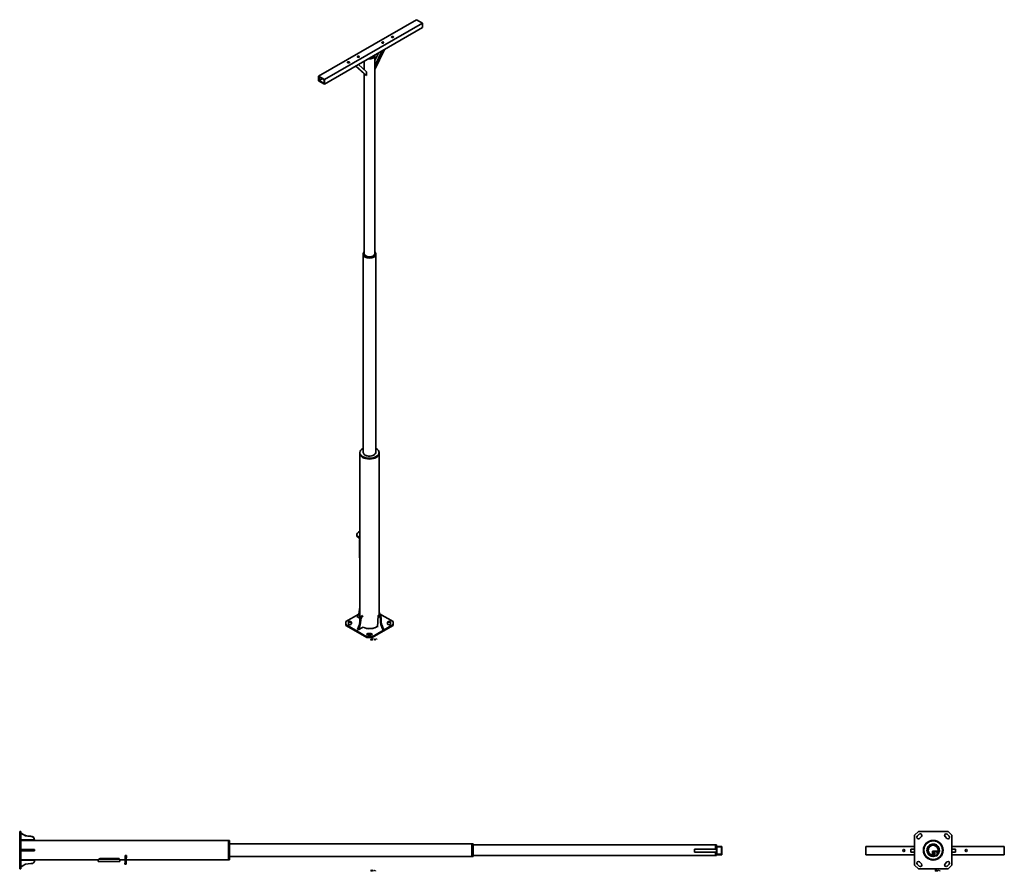
# Model space of a CAD drawing. Extents: x -6016 to 9244, y -5842 to 6665.
# Drawn here: x 2134 to 9244, y 268 to 6418 of the extents above; entities that cross this region are included whole.
import ezdxf

# ---------------------------------------------------------------- set-up
doc = ezdxf.new("R2010")
doc.units = 0

msp = doc.modelspace()

# ---------------------------------------------------------------- linework, layer by layer
at = {"color": 7, "lineweight": 35}
for p, q in [((5000, 6417.5), (4292.9, 6009.3)), ((5000, 6417.5), (5042.5, 6393)), ((5042.5, 6393), (4335.3, 5984.8)), ((5042.5, 6360.4), (4335.3, 5952.1)), ((5042.5, 6360.4), (5042.5, 6393)), ((4697.9, 6058.9), (4767.2, 6201.5)), ((4749.3, 6191.1), (4697.9, 6085.4)), ((4621.9, 6055.9), (4621.9, 6117.6)), ((4724.1, 6176.6), (4697.9, 6122.7)), ((4697.9, 6156.3), (4697.9, 6161.4)), ((4697.9, 4727.4), (4697.9, 6156.3)), ((4623.8, 6023.1), (4559.2, 6081.4)), ((4637.9, 6014.9), (4562.4, 6083.2)), ((4580.3, 6093.5), (4637.9, 6041.5)), ((4292.9, 6009.3), (4292.9, 5976.6)), ((4292.9, 6009.3), (4335.3, 5984.8)), ((4335.3, 5952.1), (4292.9, 5976.6)), ((4295.7, 6004.4), (4295.7, 5978.2)), ((4295.7, 6004.4), (4332.5, 5983.1)), ((4318.4, 5991.3), (4295.7, 5978.2)), ((4332.5, 5957), (4295.7, 5978.2)), ((4332.5, 5957), (4332.5, 5983.1)), ((4335.3, 5952.1), (4335.3, 5984.8)), ((4621.9, 4727.4), (4621.9, 6024.8)), ((4623.8, 6023.1), (4637.9, 6014.9)), ((4637.9, 6041.5), (4637.9, 6014.9)), ((4614.9, 4720.9), (4614.9, 4727.4)), ((4614.9, 3292), (4614.9, 4720.9)), ((4704.9, 4720.9), (4704.9, 4727.4)), ((4704.9, 3292), (4704.9, 4720.9)), ((4589.9, 3285.5), (4589.9, 3292)), ((4589.9, 2061.2), (4589.9, 3285.5)), ((4729.9, 3285.5), (4729.9, 3292)), ((4729.9, 2117.4), (4729.9, 3285.5)), ((4567.8, 2694.5), (4568, 2687.8)), ((4569.9, 2691.2), (4592.7, 2675.4)), ((4570.1, 2684.5), (4592.9, 2668.7)), ((4586.7, 2649), (4586.7, 2646.1)), ((4586.7, 2649), (4586.7, 2533.7)), ((4586.7, 2646.1), (4586.7, 2535.9)), ((4588.7, 2646.1), (4588.7, 2648.9)), ((4588.7, 2646.1), (4588.7, 2535.9)), ((4586.7, 2533.7), (4586.7, 2535.9)), ((4588.9, 2531.7), (4586.9, 2531.7)), ((4588.7, 2535.9), (4588.7, 2533.7)), ((4582.5, 2125.9), (4488.9, 2071.8)), ((4488.9, 2071.8), (4488.9, 2049.7)), ((4507.5, 2055), (4507.5, 2066.5)), ((4529.5, 2066.5), (4529.5, 2055)), ((4569.1, 2107.8), (4589.9, 2095.8)), ((4718.4, 2032.1), (4721.8, 2115.9)), ((4721.8, 2115.9), (4726.9, 2119.1)), ((4831, 2071.8), (4733.2, 2128.3)), ((4746.7, 2109.1), (4740.8, 2105.4)), ((4790.4, 2066.5), (4790.4, 2055)), ((4812.4, 2066.5), (4812.4, 2055)), ((4831, 2049.7), (4831, 2071.8)), ((4488.9, 2043.2), (4488.9, 2049.7)), ((4488.9, 2049.7), (4640.8, 1962)), ((4488.9, 2043.2), (4640.8, 1955.5)), ((4573, 2014.6), (4578.5, 2011.2)), ((4578.5, 2011.2), (4613.9, 2030.3)), ((4679.1, 1962), (4831, 2049.7)), ((4679.1, 1955.5), (4831, 2043.2)), ((4831, 2043.2), (4831, 2049.7)), ((4640.8, 1955.5), (4640.8, 1962)), ((4640.8, 1962), (4679.1, 1962)), ((4640.8, 1955.5), (4679.1, 1955.5)), ((4669.9, 1985.5), (4649.9, 1985.5)), ((4669.9, 1978.9), (4649.9, 1978.9)), ((4669.9, 1972.8), (4649.9, 1972.8)), ((4679.1, 1955.5), (4679.1, 1962)), ((2133.9, 555), (2133.9, 527.9)), ((2133.9, 555), (2141.9, 555)), ((2133.9, 527.9), (2133.9, 313.1)), ((2133.9, 527.9), (2141.9, 527.9)), ((2141.9, 555), (2141.9, 527.9)), ((2141.9, 527.9), (2141.9, 313.1)), ((8596.4, 527.9), (8623.5, 555)), ((8596.4, 313.1), (8596.4, 527.9)), ((8630.2, 535.3), (8616.1, 521.2)), ((8623.5, 555), (8838.4, 555)), ((8645.8, 519.8), (8631.6, 505.7)), ((8830.2, 505.7), (8816.1, 519.8)), ((8845.8, 521.2), (8831.6, 535.3)), ((8838.4, 555), (8865.4, 527.9)), ((8865.4, 527.9), (8865.4, 313.1)), ((2141.9, 495.4), (2240.5, 494.9)), ((2141.9, 490.5), (3641.9, 490.5)), ((2240.9, 495.6), (2240.5, 494.9)), ((3641.9, 420.5), (3641.9, 490.5)), ((3641.9, 490.5), (3649.9, 490.5)), ((3641.9, 420.5), (3641.9, 490.5)), ((3649.9, 420.5), (3649.9, 490.5)), ((3649.9, 465.5), (5399.9, 465.5)), ((5399.9, 420.5), (5399.9, 465.5)), ((5399.9, 465.5), (5407.9, 465.5)), ((5399.9, 420.5), (5399.9, 465.5)), ((5407.9, 420.5), (5407.9, 465.5)), ((5407.9, 458.5), (7157.9, 458.5)), ((7007.2, 407.4), (7007.2, 427.4)), ((7007.2, 427.4), (7164.9, 427.4)), ((7157.9, 427.4), (7157.9, 458.5)), ((7157.9, 427.4), (7157.9, 458.5)), ((7157.9, 458.5), (7165.9, 458.5)), ((7164.9, 448), (7164.9, 388)), ((7164.9, 448), (7204.9, 448)), ((7164.9, 407.4), (7164.9, 427.4)), ((7165.9, 448), (7165.9, 458.5)), ((7168.9, 444), (7168.9, 392)), ((7168.9, 444), (7200.9, 444)), ((7200.9, 392), (7200.9, 444)), ((7204.9, 388), (7204.9, 448)), ((8596.4, 448), (8244.3, 448)), ((8244.3, 448), (8244.3, 388)), ((8569.9, 407.4), (8569.9, 427.4)), ((8596.4, 427.4), (8569.9, 427.4)), ((8661.3, 427.4), (8660.3, 427.4)), ((8666.6, 448), (8665.5, 448)), ((8796.4, 448), (8795.3, 448)), ((8800.6, 427.4), (8801.6, 427.4)), ((9244.3, 448), (8865.4, 448)), ((8865.4, 427.4), (8891.9, 427.4)), ((8891.9, 407.4), (8891.9, 427.4)), ((9244.3, 448), (9244.3, 388)), ((2141.9, 424.4), (2241.9, 424.4)), ((2241.9, 424.4), (2241.9, 416.4)), ((2846.8, 358.1), (2711.8, 358.1)), ((2846.8, 356.7), (2711.8, 356.7)), ((2713.1, 361.4), (2853.1, 361.4)), ((2713.1, 361.4), (2853.1, 361.4)), ((2713.1, 358.1), (2713.1, 361.4)), ((2853.1, 356.5), (2853.1, 361.4)), ((2894.9, 345.9), (2896.2, 382.8)), ((2904.2, 382.5), (2896.2, 382.8)), ((2902.9, 345.7), (2904.2, 382.5)), ((3641.9, 350.5), (3641.9, 420.5)), ((3641.9, 350.5), (3641.9, 420.5)), ((3649.9, 350.5), (3649.9, 420.5)), ((3649.9, 375.5), (5399.9, 375.5)), ((5399.9, 375.5), (5399.9, 420.5)), ((5399.9, 375.5), (5399.9, 420.5)), ((5399.9, 375.5), (5407.9, 375.5)), ((5407.9, 375.5), (5407.9, 420.5)), ((5407.9, 382.5), (7157.9, 382.5)), ((7007.2, 407.4), (7164.9, 407.4)), ((7157.9, 382.5), (7157.9, 407.4)), ((7157.9, 382.5), (7157.9, 407.4)), ((7157.9, 382.5), (7165.9, 382.5)), ((7204.9, 388), (7164.9, 388)), ((7165.9, 382.5), (7165.9, 388)), ((7168.9, 392), (7200.9, 392)), ((8596.4, 388), (8244.3, 388)), ((8596.4, 407.4), (8569.9, 407.4)), ((8660, 417.2), (8662.9, 417.3)), ((8660.1, 425.2), (8662.6, 425.3)), ((8662.2, 407.4), (8661.1, 407.4)), ((8662.9, 417.3), (8662.6, 425.3)), ((8668.9, 388), (8667.8, 388)), ((8674.5, 377.4), (8674.2, 379.4)), ((8674.5, 377.4), (8674.3, 379.4)), ((8758.7, 413.5), (8726, 413.5)), ((8726, 413.5), (8726, 410.5)), ((8726, 409.5), (8726, 410.5)), ((8726, 409.5), (8758.7, 409.5)), ((8726, 408.5), (8726, 409.5)), ((8726, 408.5), (8726, 384.5)), ((8726, 383.5), (8726, 384.5)), ((8726, 382.5), (8726, 383.5)), ((8726, 383.5), (8758.7, 383.5)), ((8726, 382.5), (8726, 379.5)), ((8758.7, 379.5), (8726, 379.5)), ((8729.8, 399), (8739.8, 399)), ((8729.8, 394), (8739.8, 394)), ((8758.7, 413.5), (8758.7, 410.5)), ((8758.7, 410.5), (8758.7, 409.5)), ((8758.7, 409.5), (8758.7, 408.5)), ((8758.7, 408.5), (8758.7, 397.2)), ((8758.7, 395.8), (8758.7, 384.5)), ((8758.7, 383.5), (8758.7, 384.5)), ((8758.7, 382.5), (8758.7, 383.5)), ((8758.7, 382.5), (8758.7, 379.5)), ((8794.1, 388), (8792.9, 388)), ((8799.7, 407.4), (8800.7, 407.4)), ((8801.5, 424.4), (8801.2, 416.4)), ((8801.8, 416.4), (8801.2, 416.4)), ((8801.8, 424.4), (8801.5, 424.4)), ((8865.4, 407.4), (8891.9, 407.4)), ((9244.3, 388), (8865.4, 388)), ((2133.9, 313.1), (2133.9, 286)), ((2133.9, 313.1), (2141.9, 313.1)), ((2133.9, 286), (2141.9, 286)), ((2141.9, 350.5), (2701.8, 350.5)), ((2141.9, 348.6), (2241.9, 348.6)), ((2141.9, 313.1), (2141.9, 286)), ((2701.8, 350.2), (2701.8, 351.6)), ((2701.8, 350.2), (2701.8, 339.2)), ((2701.8, 346.5), (2701.8, 347.5)), ((2841.8, 339.2), (2701.8, 339.2)), ((2856.8, 339.2), (2846.8, 339.2)), ((2856.8, 350.2), (2856.8, 351.6)), ((2856.8, 350.5), (2895, 350.5)), ((2856.8, 350.2), (2856.8, 339.2)), ((2894.7, 339.8), (2893.9, 319.4)), ((2901.9, 319.1), (2893.9, 319.4)), ((2894.7, 339.8), (2894.9, 345.9)), ((2902.7, 339.5), (2901.9, 319.1)), ((2902.7, 339.5), (2902.9, 345.7)), ((2903, 350.5), (3641.9, 350.5)), ((3641.9, 350.5), (3649.9, 350.5)), ((8623.5, 286), (8596.4, 313.1)), ((8616.1, 319.8), (8630.2, 305.7)), ((8838.4, 286), (8623.5, 286)), ((8645.8, 321.2), (8631.6, 335.3)), ((8830.2, 335.3), (8816.1, 321.2)), ((8831.6, 305.7), (8845.8, 319.8)), ((8865.4, 313.1), (8838.4, 286))]:
    msp.add_line(p, q, dxfattribs=at)
at = {"color": 7, "lineweight": 13}
for p, q in [((4569.9, 2691.2), (4570.1, 2684.5)), ((4588.7, 2646.1), (4586.7, 2646.1)), ((4589.5, 2660.1), (4587.5, 2660.1)), ((4588.7, 2535.9), (4586.7, 2535.9)), ((4591.3, 2084.3), (4596.8, 2080.9)), ((4740, 2084.3), (4745.1, 2087.5)), ((4649.9, 1978.9), (4649.9, 1985.5)), ((4669.9, 1978.9), (4669.9, 1985.5)), ((2214.2, 520.6), (2213.8, 519.9)), ((2215.2, 423.5), (2215.2, 415.5)), ((2711.8, 356.7), (2711.8, 358.1)), ((2846.8, 356.7), (2846.8, 358.1)), ((8726, 410.5), (8758.7, 410.5)), ((8758.7, 408.5), (8726, 408.5)), ((8758.7, 384.5), (8726, 384.5)), ((8726, 382.5), (8758.7, 382.5)), ((2902.7, 339.5), (2894.7, 339.8)), ((2894.9, 345.9), (2902.9, 345.7))]:
    msp.add_line(p, q, dxfattribs=at)
at = {"color": 7, "lineweight": 35}
for points in [[(4587.5, 2660.1), (4587.3, 2659.1), (4587.1, 2658), (4586.9, 2656.4), (4586.8, 2655.2), (4586.8, 2652.8), (4586.7, 2649)], [(4588.7, 2648.9), (4588.8, 2652.2), (4588.8, 2653.9), (4588.9, 2656.3), (4589, 2657.5), (4589.2, 2658.6), (4589.4, 2659.4), (4589.5, 2660.1)], [(4586.9, 2531.7), (4586.8, 2531.7), (4586.8, 2531.7), (4586.8, 2531.7), (4586.8, 2531.8), (4586.8, 2532.1), (4586.7, 2533), (4586.7, 2533.7)], [(4588.7, 2533.7), (4588.7, 2532.4), (4588.8, 2532), (4588.8, 2531.8), (4588.8, 2531.7), (4588.8, 2531.7), (4588.9, 2531.7)], [(4588.9, 2531.7), (4588.9, 2531.7), (4588.9, 2531.7), (4588.9, 2531.7), (4589, 2531.9), (4589.1, 2532.1), (4589.5, 2533.5)], [(2711.8, 358.1), (2710.6, 358.1), (2709.4, 357.9), (2708.2, 357.6), (2707, 357.2), (2705.9, 356.8), (2705, 356.2), (2704.1, 355.6), (2703.4, 354.9), (2702.8, 354.2), (2702.3, 353.4), (2702, 352.8), (2701.9, 352.2), (2701.8, 351.6)], [(2701.8, 350.2), (2701.9, 350.9), (2702.2, 351.7), (2702.5, 352.4), (2703.1, 353.2), (2703.7, 353.8), (2704.5, 354.5), (2705.4, 355.1), (2706.4, 355.6), (2707.5, 356), (2708.7, 356.3), (2709.7, 356.5), (2710.7, 356.7), (2711.8, 356.7)], [(2846.8, 358.1), (2848.1, 358.1), (2849.3, 357.9), (2850.5, 357.6), (2851.7, 357.2), (2852.8, 356.8), (2853.7, 356.2), (2854.6, 355.6), (2855.3, 354.9), (2855.9, 354.2), (2856.4, 353.4), (2856.6, 352.8), (2856.8, 352.2), (2856.8, 351.6)], [(2856.8, 350.2), (2856.8, 350.9), (2856.5, 351.7), (2856.1, 352.4), (2855.6, 353.2), (2855, 353.8), (2854.2, 354.5), (2853.2, 355.1), (2852.2, 355.6), (2851.1, 356), (2850, 356.3), (2849, 356.5), (2848, 356.7), (2846.8, 356.7)]]:
    msp.add_lwpolyline(points, dxfattribs=at)
at = {"color": 7, "lineweight": 13}
for points in [[(4670.8, 1940.4), (4670.4, 1940.8), (4669.7, 1940.9), (4669, 1940.9), (4668.4, 1940.8), (4667.9, 1940.3), (4667.9, 1939.9), (4668.3, 1939.5)], [(4670.4, 1937.6), (4669.7, 1937.4), (4669, 1937.4), (4668.4, 1937.7), (4667.9, 1938.1)], [(4668.3, 1939.5), (4668.9, 1939.3)], [(4668.9, 1939.3), (4669.4, 1939.3)], [(4669.4, 1943.6), (4669.4, 1947.1)], [(4669.4, 1939.3), (4669.9, 1939.1)], [(4669.9, 1939.1), (4670.4, 1938.9), (4670.8, 1938.5)], [(4670.8, 1938), (4670.4, 1937.6)], [(4670.8, 1938.5), (4670.8, 1938)], [(4673.7, 1939.2), (4673.3, 1939.6), (4672.9, 1939.7), (4672.3, 1939.7), (4671.9, 1939.6), (4671.5, 1939.2), (4671.4, 1938.7)], [(4671.4, 1938.7), (4671.4, 1938.4)], [(4671.5, 1938), (4671.4, 1938.4)], [(4673.7, 1945.4), (4673.3, 1945.7), (4672.9, 1945.9), (4672.3, 1945.9), (4671.9, 1945.7), (4671.5, 1945.5)], [(4671.5, 1945.5), (4671.5, 1945.2)], [(4671.5, 1945.2), (4671.9, 1944.9)], [(4672.3, 1943.6), (4671.9, 1943.7), (4671.5, 1944.1)], [(4672.3, 1937.4), (4671.9, 1937.6), (4671.5, 1938)], [(4673.7, 1944.3), (4673.3, 1944.6), (4672.6, 1944.7), (4671.9, 1944.9)], [(4672.3, 1943.6), (4672.9, 1943.6)], [(4672.3, 1937.4), (4672.9, 1937.4)], [(4672.9, 1943.6), (4673.3, 1943.7), (4673.7, 1944)], [(4672.9, 1937.4), (4673.3, 1937.6), (4673.7, 1938)], [(4673.7, 1944.3), (4673.7, 1944)], [(4677.1, 1939.2), (4676.7, 1939.6), (4676.3, 1939.7), (4675.7, 1939.7), (4675.3, 1939.6), (4674.9, 1939.2), (4674.7, 1938.7)], [(4674.7, 1938.7), (4674.7, 1938.4)], [(4674.9, 1938), (4674.7, 1938.4)], [(4675.7, 1937.4), (4675.3, 1937.6), (4674.9, 1938)], [(4675.7, 1937.4), (4676.3, 1937.4)], [(4676.3, 1937.4), (4676.7, 1937.6), (4677.1, 1938)], [(4677.1, 1937.4), (4677.1, 1939.7)], [(4678, 1943.6), (4678, 1945.9)], [(4678, 1945.2), (4678.4, 1945.7), (4678.8, 1945.9), (4679.1, 1945.9), (4679.4, 1945.7), (4679.5, 1945.2), (4679.9, 1945.7), (4680.3, 1945.9), (4680.7, 1945.9), (4680.9, 1945.7), (4681.1, 1945.2)], [(4679.5, 1945.2), (4679.5, 1943.6)], [(4679.5, 1940.9), (4679.5, 1937.4)], [(4681.1, 1945.2), (4681.1, 1943.6)], [(4683.4, 1945.7), (4683.1, 1945.9), (4682.5, 1945.9), (4682.1, 1945.7), (4681.6, 1945.4), (4681.5, 1944.9)], [(4681.5, 1944.9), (4681.5, 1944.6)], [(4683.9, 1944.8), (4681.5, 1944.8)], [(4681.6, 1944.1), (4681.5, 1944.6)], [(4683.4, 1939.6), (4683.1, 1939.7), (4682.5, 1939.7), (4682.1, 1939.6), (4681.6, 1939.2), (4681.5, 1938.7)], [(4681.5, 1938.7), (4681.5, 1938.4)], [(4683.9, 1938.6), (4681.5, 1938.6)], [(4681.6, 1938), (4681.5, 1938.4)], [(4682.5, 1943.6), (4682.1, 1943.7), (4681.6, 1944.1)], [(4682.5, 1937.4), (4682.1, 1937.6), (4681.6, 1938)], [(4682.5, 1943.6), (4683.1, 1943.6)], [(4682.5, 1937.4), (4683.1, 1937.4)], [(4683.1, 1943.6), (4683.4, 1943.7), (4683.9, 1944.1)], [(4683.1, 1937.4), (4683.4, 1937.6), (4683.9, 1938)], [(4683.4, 1945.7), (4683.7, 1945.5)], [(4683.4, 1939.6), (4683.7, 1939.4)], [(4683.9, 1944.8), (4683.9, 1945.2), (4683.7, 1945.5)], [(4683.9, 1938.6), (4683.9, 1939), (4683.7, 1939.4)], [(4685.4, 1946), (4686.8, 1946)], [(4686.9, 1943.6), (4686.5, 1943.6), (4686.1, 1943.8), (4686, 1944.2), (4686, 1947.1)], [(4686.3, 1937.9), (4686.1, 1937.7)], [(4686.1, 1937.7), (4686.1, 1937.6)], [(4686.1, 1937.6), (4686.3, 1937.4)], [(4686.3, 1937.9), (4686.4, 1937.9)], [(4686.3, 1937.4), (4686.4, 1937.4)], [(4686.6, 1937.7), (4686.4, 1937.9)], [(4686.4, 1937.4), (4686.6, 1937.6)], [(4686.6, 1937.7), (4686.6, 1937.6)], [(4689.2, 1945.9), (4689.2, 1943.6)], [(4689.2, 1944.9), (4689.4, 1945.4), (4689.8, 1945.7), (4690.1, 1945.9), (4690.7, 1945.9)], [(4693, 1943.6), (4693, 1945.7)], [(4697.4, 1945.4), (4697, 1945.7), (4696.6, 1945.9), (4696, 1945.9), (4695.6, 1945.7), (4695.2, 1945.4), (4695.1, 1944.9)], [(4695.1, 1944.9), (4695.1, 1944.6)], [(4695.2, 1944.1), (4695.1, 1944.6)], [(4696, 1943.6), (4695.6, 1943.7), (4695.2, 1944.1)], [(4695.6, 1940.3), (4696, 1940.5)], [(4696, 1943.6), (4696.6, 1943.6)], [(4696, 1940.5), (4696.6, 1940.9), (4696.6, 1937.4)], [(4696.6, 1943.6), (4697, 1943.7), (4697.4, 1944.1)], [(4699.9, 1937.9), (4699.7, 1937.7)], [(4699.7, 1937.7), (4699.7, 1937.6)], [(4699.7, 1937.6), (4699.9, 1937.4)], [(4699.9, 1937.9), (4700, 1937.9)], [(4699.9, 1937.4), (4700, 1937.4)], [(4700.1, 1937.7), (4700, 1937.9)], [(4700, 1937.4), (4700.1, 1937.6)], [(4700.1, 1937.7), (4700.1, 1937.6)], [(4701.9, 1945.9), (4703.1, 1943.6), (4704.3, 1945.9)], [(4702.4, 1940.3), (4702.7, 1940.5)], [(4702.7, 1940.5), (4703.4, 1940.9), (4703.4, 1937.4)], [(4706.5, 1943.6), (4706.5, 1945.7)], [(4710.5, 1945.7), (4710.2, 1945.9), (4709.6, 1945.9), (4709.2, 1945.7), (4708.7, 1945.4), (4708.6, 1944.9)], [(4708.6, 1944.9), (4708.6, 1944.6)], [(4711, 1944.8), (4708.6, 1944.8)], [(4708.7, 1944.1), (4708.6, 1944.6)], [(4709.6, 1943.6), (4709.2, 1943.7), (4708.7, 1944.1)], [(4709.6, 1943.6), (4710.2, 1943.6)], [(4710.2, 1943.6), (4710.5, 1943.7), (4711, 1944.1)], [(4710.5, 1945.7), (4710.8, 1945.5)], [(4711, 1944.8), (4711, 1945.2), (4710.8, 1945.5)], [(4711.7, 1945.9), (4712.5, 1943.6), (4713.2, 1945.9), (4714, 1943.6), (4714.8, 1945.9)], [(4672.6, 270.9), (4672.1, 271.3), (4671.5, 271.5), (4670.8, 271.5), (4670.1, 271.3), (4669.6, 270.9), (4669.6, 270.5), (4670, 270.1)], [(4672.1, 268.1), (4671.5, 268), (4670.8, 268), (4670.1, 268.2), (4669.6, 268.6)], [(4669.9, 277.6), (4669.9, 274.1), (4672.4, 274.1)], [(4670, 270.1), (4670.7, 269.9)], [(4670.7, 269.9), (4671.1, 269.8)], [(4671.1, 269.8), (4671.6, 269.7)], [(4671.6, 269.7), (4672.1, 269.5), (4672.6, 269.1)], [(4672.6, 268.6), (4672.1, 268.1)], [(4672.6, 269.1), (4672.6, 268.6)], [(4675, 276.3), (4674.7, 276.4), (4674, 276.4), (4673.7, 276.3), (4673.2, 275.9), (4673.1, 275.4)], [(4673.1, 275.4), (4673.1, 275.1)], [(4675.5, 275.3), (4673.1, 275.3)], [(4673.2, 274.7), (4673.1, 275.1)], [(4675.5, 269.7), (4675, 270.1), (4674.7, 270.2), (4674, 270.2), (4673.7, 270.1), (4673.2, 269.7), (4673.1, 269.3)], [(4673.1, 269.3), (4673.1, 269)], [(4673.2, 268.5), (4673.1, 269)], [(4674, 274.1), (4673.7, 274.3), (4673.2, 274.7)], [(4674, 268), (4673.7, 268.1), (4673.2, 268.5)], [(4674, 274.1), (4674.7, 274.1)], [(4674, 268), (4674.7, 268)], [(4674.7, 274.1), (4675, 274.3), (4675.5, 274.7)], [(4674.7, 268), (4675, 268.1), (4675.5, 268.5)], [(4675, 276.3), (4675.3, 276.1)], [(4675.5, 275.3), (4675.5, 275.7), (4675.3, 276.1)], [(4678.8, 269.7), (4678.4, 270.1), (4678.1, 270.2), (4677.4, 270.2), (4677, 270.1), (4676.6, 269.7), (4676.5, 269.3)], [(4676.5, 269.3), (4676.5, 269)], [(4676.6, 268.5), (4676.5, 269)], [(4677.4, 268), (4677, 268.1), (4676.6, 268.5)], [(4678.3, 276.2), (4677, 276.2)], [(4677.4, 268), (4678.1, 268)], [(4678.5, 277.6), (4678.1, 277.6), (4677.7, 277.5), (4677.5, 277), (4677.5, 274.1)], [(4678.1, 268), (4678.4, 268.1), (4678.8, 268.5)], [(4678.8, 268), (4678.8, 270.2)], [(4680.3, 276.5), (4681.7, 276.5)], [(4681.9, 274.1), (4681.5, 274.1), (4681.1, 274.3), (4680.9, 274.8), (4680.9, 277.6)], [(4681.3, 271.5), (4681.3, 268)], [(4685.2, 270.1), (4684.8, 270.2), (4684.2, 270.2), (4683.8, 270.1), (4683.4, 269.7), (4683.3, 269.3)], [(4683.3, 269.3), (4683.3, 269)], [(4685.6, 269.2), (4683.3, 269.2)], [(4683.4, 268.5), (4683.3, 269)], [(4684.2, 268), (4683.8, 268.1), (4683.4, 268.5)], [(4684.2, 268), (4684.8, 268)], [(4684.8, 268), (4685.2, 268.1), (4685.6, 268.5)], [(4685.2, 270.1), (4685.5, 269.9)], [(4685.6, 269.2), (4685.6, 269.6), (4685.5, 269.9)], [(4686.7, 276.4), (4687.9, 274.1), (4689.1, 276.4)], [(4688, 268.4), (4687.9, 268.3)], [(4687.9, 268.3), (4687.9, 268.2)], [(4687.9, 268.2), (4688, 268)], [(4688, 268.4), (4688.2, 268.4)], [(4688, 268), (4688.2, 268)], [(4688.3, 268.3), (4688.2, 268.4)], [(4688.2, 268), (4688.3, 268.2)], [(4688.3, 268.3), (4688.3, 268.2)], [(4691.3, 274.1), (4691.3, 276.2)], [(4695.3, 276.3), (4695, 276.4), (4694.4, 276.4), (4694, 276.3), (4693.5, 275.9), (4693.4, 275.4)], [(4693.4, 275.4), (4693.4, 275.1)], [(4695.8, 275.3), (4693.4, 275.3)], [(4693.5, 274.7), (4693.4, 275.1)], [(4694.4, 274.1), (4694, 274.3), (4693.5, 274.7)], [(4694.4, 274.1), (4695, 274.1)], [(4695, 274.1), (4695.3, 274.3), (4695.8, 274.7)], [(4695.3, 276.3), (4695.6, 276.1)], [(4695.8, 275.3), (4695.8, 275.7), (4695.6, 276.1)], [(4696.5, 276.4), (4697.3, 274.1), (4698, 276.4), (4698.8, 274.1), (4699.6, 276.4)], [(4697.4, 270.9), (4697.7, 271)], [(4697.7, 271), (4698.3, 271.5), (4698.3, 268)], [(4701.6, 268.4), (4701.4, 268.3)], [(4701.4, 268.3), (4701.4, 268.2)], [(4701.4, 268.2), (4701.6, 268)], [(4701.6, 268.4), (4701.7, 268.4)], [(4701.6, 268), (4701.7, 268)], [(4701.9, 268.3), (4701.7, 268.4)], [(4701.7, 268), (4701.9, 268.2)], [(4701.9, 268.3), (4701.9, 268.2)], [(4704.1, 270.9), (4704.5, 271)], [(4704.5, 271), (4705.1, 271.5), (4705.1, 268)], [(8746.5, 277.6), (8744.6, 277.6)], [(8744.6, 277.6), (8744.6, 274.1)], [(8744.6, 276), (8746.6, 276)], [(8747.5, 270.9), (8747.1, 271.3), (8746.4, 271.5), (8745.7, 271.5), (8745, 271.3), (8744.6, 270.9), (8744.6, 270.5), (8745, 270.1)], [(8747.1, 268.1), (8746.4, 268), (8745.7, 268), (8745, 268.2), (8744.6, 268.6)], [(8745, 270.1), (8745.6, 269.9)], [(8745.6, 269.9), (8746, 269.8)], [(8746, 269.8), (8746.5, 269.7)], [(8746.1, 276), (8747.3, 274.1)], [(8746.5, 277.6), (8746.9, 277.5), (8747.3, 277.1), (8747.3, 276.5), (8747, 276.2), (8746.6, 276)], [(8746.5, 269.7), (8747.1, 269.5), (8747.5, 269.1)], [(8747.5, 268.6), (8747.1, 268.1)], [(8747.5, 269.1), (8747.5, 268.6)], [(8749.9, 276.3), (8749.6, 276.4), (8749, 276.4), (8748.6, 276.3), (8748.1, 275.9), (8748, 275.4)], [(8748, 275.4), (8748, 275.1)], [(8750.4, 275.3), (8748, 275.3)], [(8748.1, 274.7), (8748, 275.1)], [(8750.4, 269.7), (8749.9, 270.1), (8749.6, 270.2), (8749, 270.2), (8748.6, 270.1), (8748.1, 269.7), (8748, 269.3)], [(8748, 269.3), (8748, 269)], [(8748.1, 268.5), (8748, 269)], [(8749, 274.1), (8748.6, 274.3), (8748.1, 274.7)], [(8749, 268), (8748.6, 268.1), (8748.1, 268.5)], [(8749, 274.1), (8749.6, 274.1)], [(8749, 268), (8749.6, 268)], [(8749.6, 274.1), (8749.9, 274.3), (8750.4, 274.7)], [(8749.6, 268), (8749.9, 268.1), (8750.4, 268.5)], [(8749.9, 276.3), (8750.2, 276.1)], [(8750.4, 275.3), (8750.4, 275.7), (8750.2, 276.1)], [(8753.8, 275.9), (8753.3, 276.3), (8753, 276.4), (8752.4, 276.4), (8752, 276.3), (8751.5, 275.9), (8751.4, 275.4)], [(8751.4, 275.4), (8751.4, 275.1)], [(8751.5, 274.7), (8751.4, 275.1)], [(8753.8, 269.7), (8753.3, 270.1), (8753, 270.2), (8752.4, 270.2), (8752, 270.1), (8751.5, 269.7), (8751.4, 269.3)], [(8751.4, 269.3), (8751.4, 269)], [(8751.5, 268.5), (8751.4, 269)], [(8752.4, 274.1), (8752, 274.3), (8751.5, 274.7)], [(8752.4, 268), (8752, 268.1), (8751.5, 268.5)], [(8752.4, 274.1), (8753, 274.1)], [(8752.4, 268), (8753, 268)], [(8753, 274.1), (8753.3, 274.3), (8753.8, 274.7)], [(8753, 268), (8753.3, 268.1), (8753.8, 268.5)], [(8753.8, 274.1), (8753.8, 276.4)], [(8753.8, 268), (8753.8, 270.2)], [(8755.7, 276.4), (8755.7, 274.1)], [(8755.7, 275.4), (8755.9, 275.9), (8756.3, 276.2), (8756.6, 276.4), (8757.2, 276.4)], [(8756.2, 271.5), (8756.2, 268)], [(8760.1, 270.1), (8759.8, 270.2), (8759.1, 270.2), (8758.7, 270.1), (8758.3, 269.7), (8758.2, 269.3)], [(8758.2, 269.3), (8758.2, 269)], [(8760.5, 269.2), (8758.2, 269.2)], [(8758.3, 268.5), (8758.2, 269)], [(8759.1, 268), (8758.7, 268.1), (8758.3, 268.5)], [(8759.1, 268), (8759.8, 268)], [(8759.8, 268), (8760.1, 268.1), (8760.5, 268.5)], [(8760.1, 270.1), (8760.4, 269.9)], [(8760.5, 269.2), (8760.5, 269.6), (8760.4, 269.9)], [(8761.6, 276.4), (8762.8, 274.1), (8764, 276.4)], [(8763, 268.4), (8762.8, 268.3)], [(8762.8, 268.3), (8762.8, 268.2)], [(8762.8, 268.2), (8763, 268)], [(8763, 268.4), (8763.1, 268.4)], [(8763, 268), (8763.1, 268)], [(8763.3, 268.3), (8763.1, 268.4)], [(8763.1, 268), (8763.3, 268.2)], [(8763.3, 268.3), (8763.3, 268.2)], [(8766.2, 274.1), (8766.2, 276.2)], [(8770.3, 276.3), (8769.9, 276.4), (8769.3, 276.4), (8768.9, 276.3), (8768.4, 275.9), (8768.3, 275.4)], [(8768.3, 275.4), (8768.3, 275.1)], [(8770.7, 275.3), (8768.3, 275.3)], [(8768.4, 274.7), (8768.3, 275.1)], [(8769.3, 274.1), (8768.9, 274.3), (8768.4, 274.7)], [(8769.3, 274.1), (8769.9, 274.1)], [(8769.9, 274.1), (8770.3, 274.3), (8770.7, 274.7)], [(8770.3, 276.3), (8770.5, 276.1)], [(8770.7, 275.3), (8770.7, 275.7), (8770.5, 276.1)], [(8771.4, 276.4), (8772.2, 274.1), (8773, 276.4), (8773.7, 274.1), (8774.5, 276.4)], [(8772.3, 270.9), (8772.6, 271)], [(8772.6, 271), (8773.2, 271.5), (8773.2, 268)], [(8776.5, 268.4), (8776.3, 268.3)], [(8776.3, 268.3), (8776.3, 268.2)], [(8776.3, 268.2), (8776.5, 268)], [(8776.5, 268.4), (8776.6, 268.4)], [(8776.5, 268), (8776.6, 268)], [(8776.8, 268.3), (8776.6, 268.4)], [(8776.6, 268), (8776.8, 268.2)], [(8776.8, 268.3), (8776.8, 268.2)], [(8779.1, 270.9), (8779.4, 271)], [(8779.4, 271), (8780, 271.5), (8780, 268)]]:
    msp.add_lwpolyline(points, dxfattribs=at)
for points in [[(4675.7, 1945.9), (4675.3, 1945.7), (4674.9, 1945.4), (4674.7, 1944.9), (4674.7, 1944.6), (4674.9, 1944.1), (4675.3, 1943.7), (4675.7, 1943.6), (4676.3, 1943.6), (4676.7, 1943.7), (4677.1, 1944.1), (4677.3, 1944.6), (4677.3, 1944.9), (4677.1, 1945.4), (4676.7, 1945.7), (4676.3, 1945.9)], [(4686.3, 1939.1), (4686.4, 1939.1), (4686.6, 1939.3), (4686.6, 1939.4), (4686.4, 1939.5), (4686.3, 1939.5), (4686.1, 1939.4), (4686.1, 1939.3)], [(4693, 1946.8), (4693.1, 1946.6), (4693, 1946.5), (4692.9, 1946.6)], [(4699.9, 1939.1), (4700, 1939.1), (4700.1, 1939.3), (4700.1, 1939.4), (4700, 1939.5), (4699.9, 1939.5), (4699.7, 1939.4), (4699.7, 1939.3)], [(4706.5, 1946.8), (4706.6, 1946.6), (4706.5, 1946.5), (4706.4, 1946.6)], [(4688, 269.6), (4688.2, 269.6), (4688.3, 269.8), (4688.3, 269.9), (4688.2, 270.1), (4688, 270.1), (4687.9, 269.9), (4687.9, 269.8)], [(4691.3, 277.3), (4691.4, 277.2), (4691.3, 277.1), (4691.2, 277.2)], [(4701.6, 269.6), (4701.7, 269.6), (4701.9, 269.8), (4701.9, 269.9), (4701.7, 270.1), (4701.6, 270.1), (4701.4, 269.9), (4701.4, 269.8)], [(8763, 269.6), (8763.1, 269.6), (8763.3, 269.8), (8763.3, 269.9), (8763.1, 270.1), (8763, 270.1), (8762.8, 269.9), (8762.8, 269.8)], [(8766.2, 277.3), (8766.4, 277.2), (8766.2, 277.1), (8766.1, 277.2)], [(8776.5, 269.6), (8776.6, 269.6), (8776.8, 269.8), (8776.8, 269.9), (8776.6, 270.1), (8776.5, 270.1), (8776.3, 269.9), (8776.3, 269.8)]]:
    msp.add_lwpolyline(points, close=True, dxfattribs=at)
at = {"color": 7, "lineweight": 35}
for centre, radius in [((8730.9, 420.5), 71), ((8730.9, 420.5), 70), ((8730.9, 420.5), 67), ((8519.3, 418), 7.5), ((8969.3, 418), 7.5)]:
    msp.add_circle(centre, radius, dxfattribs=at)
for centre, radius, start, end in [((8623.9, 513.4), 11, 135, 315), ((8638, 527.6), 11, 315, 135), ((8823.9, 527.6), 11, 45, 225), ((8838, 513.4), 11, 225, 45), ((8730.9, 420.5), 70, 0, 176.10437), ((8730.9, 420.5), 45, 308.1345, 294.32594), ((8730.9, 420.5), 42.5, 310.8313, 285.24329), ((8730.9, 420.5), 38, 316.99085, 262.57511), ((8730.9, 420.5), 38, 316.99085, 262.57511), ((8730.9, 420.5), 35.5, 321.51222, 262.04896), ((8730.9, 420.5), 70, 182.66287, 215.92225), ((8730.9, 420.5), 45, 180.00001, 294.32592), ((8729.8, 396.5), 2.5, 90, 270), ((8739.8, 396.5), 2.5, 270, 90), ((8761.1, 396.5), 2.5, 163.25383, 196.74617), ((8730.9, 420.5), 45, 308.13451, 360), ((2208.4, 223.9), 100, 86.08826, 131.66125), ((2216.9, 348.6), 25, 266.08825, 360), ((2844.3, 280.6), 58.6, 90.00203, 92.44485), ((2844.3, 280.7), 58.6, 87.5532, 89.99902), ((8623.9, 327.6), 11, 45, 225), ((8638, 313.4), 11, 225, 45), ((8823.9, 313.4), 11, 135, 315), ((8838, 327.6), 11, 315, 135)]:
    msp.add_arc(centre, radius, start, end, dxfattribs=at)
for centre, major_axis, ratio, start_param, end_param in [((4826.8, 6293), (-7.5, 0), 0.57735, 3.141593, 6.283185), ((4826.8, 6293), (-7.5, 0), 0.57735, 0, 0.785398), ((4826.8, 6289.7), (-7.5, 0), 0.57735, 3.926991, 5.896497), ((4826.8, 6293), (-7.5, 0), 0.57735, 0.785398, 3.141593), ((4826.8, 6289.7), (-7.5, 0), 0.57735, 3.528281, 3.926991), ((4756.1, 6252.2), (-7.5, 0), 0.57735, 3.141593, 6.283185), ((4756.1, 6252.2), (-7.5, 0), 0.57735, 0, 0.785398), ((4756.1, 6248.9), (-7.5, 0), 0.57735, 3.926991, 5.896497), ((4756.1, 6252.2), (-7.5, 0), 0.57735, 0.785398, 3.141593), ((4756.1, 6248.9), (-7.5, 0), 0.57735, 3.528281, 3.926991), ((4579.3, 6150.1), (-7.5, 0), 0.57735, 3.926991, 6.283185), ((4579.3, 6150.1), (-7.5, 0), 0.57735, 0, 3.141593), ((4579.3, 6146.8), (-7.5, 0), 0.57735, 3.528281, 5.896497), ((4579.3, 6150.1), (-7.5, 0), 0.57735, 3.141593, 3.926991), ((4659.9, 6156.3), (38, 0), 0.57735, 4.499075, 6.283225), ((4659.9, 6156.3), (38, 0), 0.57735, 4.499075, 6.283225), ((4508.6, 6109.3), (-7.5, 0), 0.57735, 3.926991, 6.283185), ((4508.6, 6109.3), (-7.5, 0), 0.57735, 0, 3.141593), ((4508.6, 6106), (-7.5, 0), 0.57735, 3.528281, 5.896497), ((4508.6, 6109.3), (-7.5, 0), 0.57735, 3.141593, 3.926991), ((4659.9, 4727.4), (45, 0), 0.57735, 2.576323, 3.141633), ((4659.9, 4727.4), (45, 0), 0.57735, 3.141633, 6.283225), ((4659.9, 4720.9), (45, 0), 0.57735, 3.141633, 6.283225), ((4659.9, 4720.9), (45, 0), 0.57735, 3.141633, 6.283225), ((4659.9, 4727.4), (38, 0), 0.57735, 3.141633, 3.926991), ((4659.9, 4727.4), (38, 0), 0.57735, 3.926991, 6.283225), ((4659.9, 4727.4), (45, 0), 0.57735, 0.00004, 0.565269), ((4659.9, 3292), (70, 0), 0.57735, 2.269019, 3.141633), ((4659.9, 3292), (70, 0), 0.57735, 3.141633, 6.283225), ((4659.9, 3285.5), (70, 0), 0.57735, 3.141633, 6.283225), ((4659.9, 3285.5), (70, 0), 0.57735, 3.141633, 6.283225), ((4659.9, 3292), (45, 0), 0.57735, 3.141633, 6.283225), ((4659.9, 3292), (45, 0), 0.57735, 3.141633, 3.926991), ((4659.9, 3292), (45, 0), 0.57735, 3.926991, 6.283225), ((4659.9, 3292), (70, 0), 0.57735, 0.785398, 0.872574), ((4659.9, 3292), (70, 0), 0.57735, 0.00004, 0.785398), ((4644.7, 2694.7), (-77, -2.4), 0.556209, 5.486913, 6.227129), ((4577.8, 2694.8), (-10, -0.31), 0.556209, 6.227129, 6.283256), ((4577.8, 2694.8), (-10, -0.31), 0.556209, 0.00007, 0.644824), ((4578, 2688.1), (-10, -0.31), 0.556209, 0.00007, 0.644824), ((4645.3, 2654.6), (-58.6, 0), 0.57735, 5.951105, 6.119987), ((4645.3, 2654.6), (-56.6, 0), 0.57735, 6.076907, 6.113854), ((4645.3, 2528), (-56.6, 0), 0.57735, 6.076907, 6.113854), ((4516.3, 2192.6), (-50, 86.6), 0.57735, 3.199865, 3.995264), ((4604.5, 2148.7), (-12.5, 21.7), 0.57735, 0.178457, 0.853671), ((4797.6, 2194.9), (47.4, 88), 0.556849, 2.459017, 3.066466), ((4518.5, 2066.5), (11, 0), 0.57735, 0, 3.141593), ((4518.5, 2060), (11, 0), 0.57735, 0, 3.141593), ((4518.4, 2039.5), (-52.6, -85), 0.597148, 1.647142, 2.442541), ((4523.8, 2036.1), (-52.6, -85), 0.597148, 1.647142, 2.442541), ((4659.9, 2060.8), (71, 0), 0.57735, 2.973559, 3.141633), ((4609.6, 2095.5), (-13.2, -21.3), 0.597148, 3.945064, 5.584133), ((4615, 2092.1), (-13.2, -21.3), 0.597148, 3.945064, 5.584133), ((4720.9, 2095), (13.2, -21.2), 0.654832, 0.699357, 2.338426), ((4726, 2098.1), (13.2, -21.2), 0.654832, 0.699357, 2.338426), ((4816.2, 2041.5), (52.8, -84.9), 0.654832, 3.84095, 4.636348), ((4821.3, 2044.7), (52.8, -84.9), 0.654832, 3.84095, 4.636348), ((4801.4, 2066.5), (11, 0), 0.57735, 0, 3.141593), ((4801.4, 2060), (11, 0), 0.57735, 0, 3.141593), ((4518.5, 2055), (11, 0), 0.57735, 3.141593, 6.283185), ((4659.9, 2060.8), (71, 0), 0.57735, 3.141633, 3.2272), ((4659.9, 2054.2), (71, 0), 0.57735, 2.977417, 3.061834), ((4659.9, 2060.8), (71, 0), 0.57735, 3.993528, 5.685216), ((4659.9, 2060.8), (70, 0), 0.57735, 3.994983, 5.70766), ((4801.4, 2055), (11, 0), 0.57735, 3.141593, 6.283185), ((4649.9, 1979.1), (11, 0), 0.57735, 1.570796, 3.141593), ((4649.9, 1979.1), (11, 0), 0.57735, 3.141593, 4.712389), ((4649.9, 1972.6), (11, 0), 0.57735, 1.570796, 2.601449), ((4669.9, 1979.1), (11, 0), 0.57735, 0, 1.570796), ((4669.9, 1979.1), (11, 0), 0.57735, 4.712389, 6.283185), ((4669.9, 1972.6), (11, 0), 0.57735, 0.540144, 1.570796), ((2207.4, 620), (-85.7, 51.5), 0.994829, 1.394973, 2.178166), ((2207, 619.3), (-85.7, 51.5), 0.994829, 1.400512, 2.178166), ((2215.5, 495), (-21.4, 12.9), 0.994829, 3.68069, 5.319759), ((2215.9, 495.7), (-21.4, 12.9), 0.994829, 3.68069, 5.319759), ((2208.4, 420.1), (-100, 0), 0.034899, 4.644116, 5.439515), ((2208.4, 412.1), (-100, 0), 0.034899, 4.644116, 5.439515), ((2216.9, 424.4), (-25, 0), 0.034899, 1.502524, 3.141593), ((2216.9, 416.4), (-25, 0), 0.034899, 1.502524, 3.141593), ((8733.9, 419.8), (70.5, 0), 0.999353, 4.301419, 4.637251)]:
    msp.add_ellipse(centre, major_axis=major_axis, ratio=ratio, start_param=start_param, end_param=end_param, dxfattribs=at)

doc.saveas('drawing.dxf')
